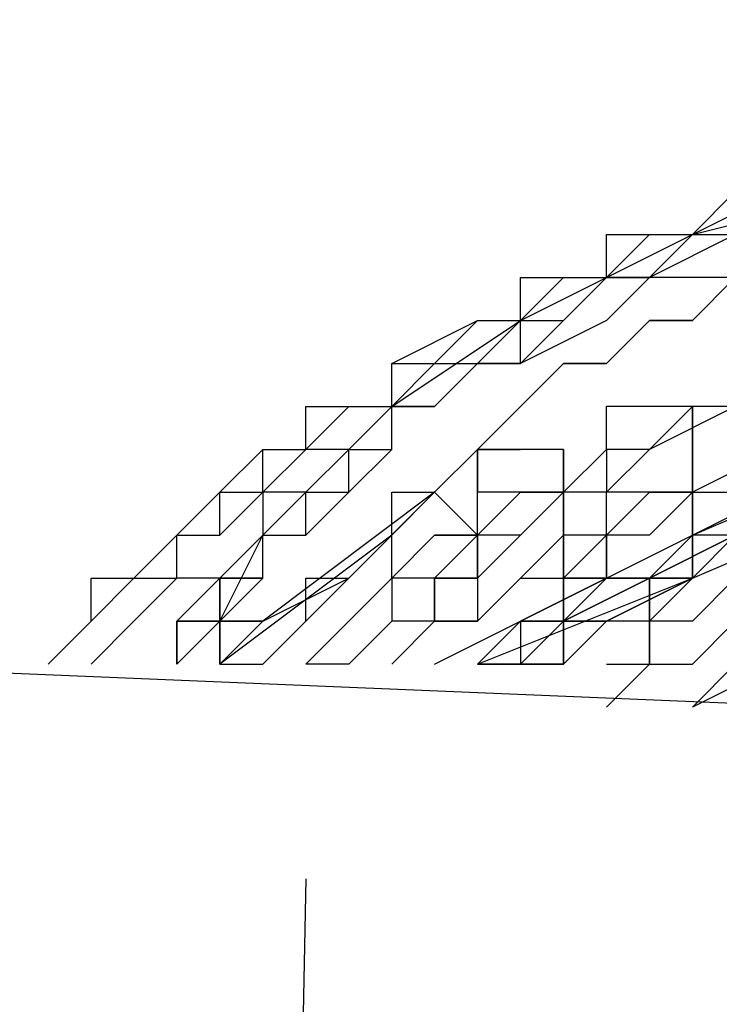
# Model space of a CAD drawing. Units: millimetres. Extents: x 0 to 104490, y 0 to 82403.
# Drawn here: x 41380 to 41463, y 30703 to 30819 of the extents above; entities that cross this region are included whole.
import ezdxf

# ---------------------------------------------------------------- set-up
doc = ezdxf.new("R2010")
doc.units = ezdxf.units.MM
doc.layers.add('P', color=250, linetype='Continuous')

msp = doc.modelspace()

# ---------------------------------------------------------------- linework, layer by layer
at = {"layer": 'P', "color": 0, "linetype": 'Continuous'}
for points in [[(41403.62, 30748.5), (41408.69, 30758.64), (41423.89, 30773.84), (41439.09, 30783.97), (41459.36, 30794.1), (41479.62, 30799.17), (41494.83, 30804.24), (41510.03, 30809.31), (41525.23, 30814.37), (41545.49, 30814.37), (41560.7, 30819.44)], [(41515.09, 30809.31), (41510.03, 30809.31), (41499.89, 30804.24), (41489.76, 30799.17), (41479.62, 30799.17), (41474.56, 30794.1), (41464.42, 30794.1), (41454.29, 30789.04), (41449.22, 30783.97), (41439.09, 30778.9), (41434.02, 30778.9), (41428.96, 30773.84), (41423.89, 30773.84), (41418.82, 30768.77), (41418.82, 30768.77), (41413.75, 30763.7), (41408.69, 30763.7), (41408.69, 30758.64), (41403.62, 30753.57), (41398.55, 30753.57), (41393.49, 30748.5), (41393.49, 30748.5), (41388.42, 30743.44)], [(41449.22, 30789.04), (41454.29, 30789.04), (41454.29, 30789.04), (41454.29, 30789.04), (41459.36, 30794.1), (41459.36, 30794.1), (41464.42, 30794.1), (41464.42, 30794.1), (41464.42, 30794.1), (41469.49, 30794.1), (41469.49, 30799.17), (41469.49, 30799.17), (41474.56, 30799.17), (41474.56, 30799.17), (41479.62, 30799.17), (41479.62, 30799.17), (41479.62, 30799.17), (41479.62, 30799.17), (41484.69, 30799.17), (41484.69, 30804.24)], [(41383.35, 30743.44), (41383.35, 30743.44), (41388.42, 30748.5), (41388.42, 30748.5), (41388.42, 30748.5), (41388.42, 30753.57), (41393.49, 30753.57), (41393.49, 30753.57), (41398.55, 30753.57), (41398.55, 30758.64), (41398.55, 30758.64), (41403.62, 30758.64), (41403.62, 30763.7), (41403.62, 30763.7), (41408.69, 30763.7), (41408.69, 30768.77), (41408.69, 30768.77), (41413.75, 30768.77), (41413.75, 30768.77), (41413.75, 30773.84), (41418.82, 30773.84), (41418.82, 30773.84), (41423.89, 30773.84), (41423.89, 30778.9), (41423.89, 30778.9), (41428.96, 30778.9), (41428.96, 30778.9), (41428.96, 30778.9), (41434.02, 30783.97), (41434.02, 30783.97), (41434.02, 30783.97), (41439.09, 30783.97), (41439.09, 30789.04), (41444.16, 30789.04), (41444.16, 30789.04), (41444.16, 30789.04), (41449.22, 30789.04), (41449.22, 30789.04), (41449.22, 30794.1), (41454.29, 30794.1), (41454.29, 30794.1), (41459.36, 30794.1), (41459.36, 30794.1), (41459.36, 30794.1), (41464.42, 30799.17)], [(41383.35, 30743.44), (41388.42, 30748.5), (41393.49, 30753.57), (41398.55, 30758.64), (41403.62, 30758.64), (41408.69, 30763.7), (41413.75, 30768.77), (41418.82, 30773.84), (41423.89, 30773.84), (41428.96, 30778.9), (41434.02, 30778.9), (41439.09, 30783.97), (41444.16, 30789.04), (41449.22, 30789.04), (41454.29, 30794.1), (41459.36, 30794.1), (41464.42, 30799.17)], [(41560.7, 30799.17), (41540.43, 30794.1), (41530.29, 30794.1), (41520.16, 30789.04), (41515.09, 30789.04), (41504.96, 30789.04), (41494.83, 30783.97), (41484.69, 30783.97), (41479.62, 30778.9), (41474.56, 30778.9), (41469.49, 30778.9), (41469.49, 30773.84), (41464.42, 30773.84), (41459.36, 30773.84), (41454.29, 30768.77), (41449.22, 30768.77), (41444.16, 30763.7), (41444.16, 30763.7), (41439.09, 30758.64), (41434.02, 30753.57), (41428.96, 30753.57), (41428.96, 30748.5), (41423.89, 30748.5), (41418.82, 30743.44)], [(41560.7, 30799.17), (41540.43, 30794.1), (41530.29, 30794.1), (41520.16, 30789.04), (41515.09, 30789.04), (41504.96, 30789.04), (41494.83, 30783.97), (41484.69, 30783.97), (41479.62, 30778.9), (41474.56, 30778.9), (41469.49, 30778.9), (41469.49, 30773.84), (41464.42, 30773.84), (41459.36, 30773.84), (41454.29, 30768.77), (41449.22, 30768.77), (41444.16, 30763.7), (41444.16, 30763.7), (41439.09, 30758.64), (41434.02, 30753.57), (41428.96, 30753.57), (41428.96, 30748.5), (41423.89, 30748.5), (41418.82, 30743.44)], [(41449.22, 30789.04), (41459.36, 30794.1), (41469.49, 30799.17)], [(41398.55, 30743.44), (41398.55, 30748.5), (41403.62, 30753.57), (41408.69, 30758.64), (41413.75, 30758.64), (41418.82, 30763.7), (41423.89, 30768.77), (41423.89, 30773.84), (41428.96, 30773.84), (41434.02, 30778.9), (41439.09, 30783.97), (41444.16, 30783.97), (41449.22, 30789.04), (41454.29, 30789.04), (41459.36, 30794.1), (41464.42, 30794.1)], [(41398.55, 30743.44), (41398.55, 30748.5), (41403.62, 30753.57), (41408.69, 30758.64), (41413.75, 30758.64), (41418.82, 30763.7), (41423.89, 30768.77), (41423.89, 30773.84), (41428.96, 30773.84), (41434.02, 30778.9), (41439.09, 30783.97), (41444.16, 30783.97), (41449.22, 30789.04), (41454.29, 30789.04), (41459.36, 30794.1), (41464.42, 30794.1)], [(41560.7, 30794.1), (41550.56, 30794.1), (41545.49, 30794.1), (41535.36, 30794.1), (41530.29, 30794.1), (41520.16, 30789.04), (41515.09, 30789.04), (41504.96, 30789.04), (41499.89, 30783.97), (41489.76, 30783.97), (41484.69, 30778.9), (41474.56, 30778.9), (41469.49, 30773.84), (41459.36, 30773.84), (41454.29, 30768.77), (41449.22, 30763.7), (41439.09, 30763.7)], [(41464.42, 30789.04), (41459.36, 30789.04), (41449.22, 30789.04), (41444.16, 30783.97), (41439.09, 30778.9), (41434.02, 30778.9), (41428.96, 30773.84), (41423.89, 30773.84), (41418.82, 30768.77), (41413.75, 30768.77), (41408.69, 30763.7), (41408.69, 30758.64), (41403.62, 30753.57), (41398.55, 30753.57), (41393.49, 30748.5), (41388.42, 30743.44)], [(41408.69, 30743.44), (41413.75, 30748.5), (41418.82, 30753.57), (41418.82, 30753.57), (41423.89, 30758.64), (41428.96, 30763.7), (41434.02, 30768.77), (41434.02, 30768.77), (41439.09, 30773.84), (41444.16, 30778.9), (41449.22, 30778.9), (41454.29, 30783.97), (41459.36, 30783.97), (41464.42, 30789.04)], [(41464.42, 30789.04), (41459.36, 30783.97), (41454.29, 30783.97), (41449.22, 30778.9), (41444.16, 30778.9), (41439.09, 30773.84), (41434.02, 30768.77), (41434.02, 30768.77), (41428.96, 30763.7), (41423.89, 30758.64), (41418.82, 30753.57), (41418.82, 30753.57), (41413.75, 30748.5), (41408.69, 30743.44)], [(41413.75, 30763.7), (41418.82, 30763.7), (41418.82, 30768.77), (41423.89, 30768.77), (41423.89, 30773.84), (41428.96, 30773.84), (41428.96, 30773.84), (41434.02, 30778.9), (41434.02, 30778.9), (41434.02, 30778.9), (41439.09, 30778.9), (41439.09, 30783.97), (41444.16, 30783.97), (41444.16, 30783.97), (41444.16, 30783.97), (41449.22, 30789.04)], [(41434.02, 30783.97), (41439.09, 30783.97), (41444.16, 30789.04), (41449.22, 30789.04)], [(41418.82, 30773.84), (41423.89, 30773.84), (41423.89, 30778.9), (41434.02, 30783.97)], [(41560.7, 30783.97), (41550.56, 30783.97), (41540.43, 30783.97), (41530.29, 30783.97), (41525.23, 30778.9), (41515.09, 30778.9), (41504.96, 30778.9), (41494.83, 30773.84), (41489.76, 30773.84), (41479.62, 30768.77), (41469.49, 30768.77), (41459.36, 30763.7), (41459.36, 30763.7), (41454.29, 30758.64), (41449.22, 30758.64), (41444.16, 30758.64), (41439.09, 30753.57), (41439.09, 30753.57), (41434.02, 30748.5), (41428.96, 30748.5), (41423.89, 30743.44), (41423.89, 30743.44)], [(41383.35, 30743.44), (41388.42, 30748.5), (41393.49, 30753.57), (41398.55, 30753.57), (41398.55, 30758.64), (41403.62, 30763.7), (41408.69, 30768.77), (41413.75, 30768.77), (41418.82, 30773.84)], [(41423.89, 30743.44), (41423.89, 30743.44), (41428.96, 30748.5), (41434.02, 30748.5), (41439.09, 30753.57), (41444.16, 30753.57), (41449.22, 30758.64), (41449.22, 30758.64), (41454.29, 30763.7), (41459.36, 30763.7), (41464.42, 30763.7), (41469.49, 30768.77), (41474.56, 30768.77), (41479.62, 30768.77), (41484.69, 30773.84), (41494.83, 30773.84)], [(41428.96, 30743.44), (41459.36, 30758.64), (41494.83, 30773.84)], [(41434.02, 30743.44), (41434.02, 30743.44), (41439.09, 30748.5), (41449.22, 30753.57), (41454.29, 30753.57), (41464.42, 30758.64), (41469.49, 30763.7), (41479.62, 30768.77), (41484.69, 30768.77), (41489.76, 30768.77), (41494.83, 30773.84), (41494.83, 30773.84)], [(41434.02, 30743.44), (41434.02, 30743.44), (41439.09, 30748.5), (41449.22, 30753.57), (41454.29, 30753.57), (41464.42, 30758.64), (41469.49, 30763.7), (41479.62, 30768.77), (41484.69, 30768.77), (41489.76, 30768.77), (41494.83, 30773.84), (41494.83, 30773.84)], [(41494.83, 30773.84), (41494.83, 30773.84), (41489.76, 30768.77), (41484.69, 30768.77), (41479.62, 30768.77), (41469.49, 30763.7), (41464.42, 30758.64), (41454.29, 30753.57), (41449.22, 30753.57), (41439.09, 30748.5), (41434.02, 30743.44), (41434.02, 30743.44)], [(41494.83, 30773.84), (41494.83, 30773.84), (41489.76, 30768.77), (41484.69, 30768.77), (41479.62, 30768.77), (41469.49, 30763.7), (41464.42, 30758.64), (41454.29, 30753.57), (41449.22, 30753.57), (41439.09, 30748.5), (41434.02, 30743.44), (41434.02, 30743.44)], [(41459.36, 30773.84), (41449.22, 30773.84)], [(41449.22, 30768.77), (41449.22, 30773.84)], [(41449.22, 30773.84), (41449.22, 30773.84)], [(41449.22, 30773.84), (41449.22, 30773.84)], [(41464.42, 30773.84), (41454.29, 30768.77), (41449.22, 30768.77)], [(41459.36, 30773.84), (41459.36, 30768.77), (41459.36, 30763.7), (41459.36, 30763.7)], [(41459.36, 30768.77), (41459.36, 30773.84)], [(41459.36, 30768.77), (41459.36, 30773.84), (41459.36, 30773.84)], [(41459.36, 30773.84), (41459.36, 30773.84)], [(41459.36, 30773.84), (41459.36, 30773.84)], [(41459.36, 30758.64), (41469.49, 30763.7), (41474.56, 30763.7), (41479.62, 30763.7), (41484.69, 30768.77), (41489.76, 30768.77), (41494.83, 30773.84), (41494.83, 30773.84)], [(41428.96, 30763.7), (41434.02, 30768.77)], [(41434.02, 30743.44), (41459.36, 30753.57), (41494.83, 30768.77)], [(41444.16, 30768.77), (41434.02, 30768.77)], [(41434.02, 30768.77), (41434.02, 30768.77), (41434.02, 30768.77)], [(41434.02, 30768.77), (41434.02, 30768.77), (41434.02, 30768.77)], [(41434.02, 30768.77), (41434.02, 30768.77), (41434.02, 30768.77)], [(41439.09, 30763.7), (41434.02, 30763.7), (41434.02, 30763.7), (41434.02, 30768.77)], [(41434.02, 30768.77), (41434.02, 30768.77)], [(41434.02, 30768.77), (41434.02, 30768.77)], [(41439.09, 30768.77), (41434.02, 30768.77), (41434.02, 30768.77), (41434.02, 30763.7)], [(41434.02, 30768.77), (41434.02, 30768.77), (41434.02, 30763.7)], [(41434.02, 30768.77), (41434.02, 30768.77), (41434.02, 30768.77), (41439.09, 30768.77)], [(41434.02, 30763.7), (41434.02, 30768.77), (41434.02, 30768.77), (41434.02, 30768.77)], [(41434.02, 30763.7), (41434.02, 30768.77)], [(41439.09, 30743.44), (41444.16, 30748.5), (41449.22, 30748.5), (41459.36, 30753.57), (41464.42, 30758.64), (41474.56, 30758.64), (41479.62, 30763.7), (41489.76, 30763.7), (41494.83, 30768.77)], [(41494.83, 30768.77), (41489.76, 30768.77), (41489.76, 30763.7), (41479.62, 30763.7), (41474.56, 30758.64), (41464.42, 30758.64), (41459.36, 30753.57), (41449.22, 30748.5), (41444.16, 30748.5), (41439.09, 30743.44)], [(41449.22, 30768.77), (41444.16, 30763.7), (41439.09, 30758.64)], [(41444.16, 30763.7), (41444.16, 30768.77), (41444.16, 30768.77), (41444.16, 30768.77)], [(41444.16, 30768.77), (41444.16, 30768.77), (41444.16, 30768.77)], [(41444.16, 30768.77), (41444.16, 30768.77)], [(41444.16, 30768.77), (41444.16, 30768.77)], [(41444.16, 30768.77), (41444.16, 30763.7)], [(41449.22, 30768.77), (41449.22, 30763.7)], [(41449.22, 30768.77), (41449.22, 30768.77)], [(41449.22, 30768.77), (41449.22, 30768.77)], [(41449.22, 30768.77), (41449.22, 30768.77), (41449.22, 30768.77)], [(41449.22, 30768.77), (41449.22, 30768.77), (41449.22, 30768.77)], [(41449.22, 30768.77), (41449.22, 30768.77)], [(41459.36, 30763.7), (41459.36, 30768.77)], [(41459.36, 30768.77), (41459.36, 30768.77)], [(41459.36, 30768.77), (41459.36, 30768.77)], [(41459.36, 30768.77), (41459.36, 30768.77)], [(41459.36, 30768.77), (41459.36, 30768.77)], [(41459.36, 30768.77), (41459.36, 30768.77)], [(41459.36, 30768.77), (41459.36, 30768.77)], [(41459.36, 30768.77), (41459.36, 30768.77)], [(41459.36, 30768.77), (41459.36, 30768.77)], [(41459.36, 30768.77), (41459.36, 30768.77)], [(41459.36, 30768.77), (41459.36, 30768.77)], [(41459.36, 30768.77), (41459.36, 30763.7)], [(41459.36, 30768.77), (41459.36, 30768.77)], [(41459.36, 30768.77), (41459.36, 30768.77)], [(41459.36, 30763.7), (41459.36, 30768.77)], [(41459.36, 30768.77), (41459.36, 30763.7)], [(41403.62, 30748.5), (41403.62, 30753.57), (41408.69, 30753.57), (41408.69, 30758.64), (41413.75, 30758.64), (41413.75, 30763.7)], [(41428.96, 30763.7), (41408.69, 30748.5)], [(41408.69, 30748.5), (41418.82, 30753.57), (41428.96, 30763.7)], [(41423.89, 30763.7), (41428.96, 30763.7), (41428.96, 30763.7)], [(41423.89, 30758.64), (41423.89, 30758.64), (41423.89, 30763.7), (41423.89, 30763.7)], [(41439.09, 30763.7), (41434.02, 30758.64), (41434.02, 30758.64), (41428.96, 30753.57), (41423.89, 30753.57)], [(41428.96, 30763.7), (41428.96, 30763.7), (41428.96, 30763.7)], [(41428.96, 30763.7), (41428.96, 30763.7), (41428.96, 30763.7), (41434.02, 30758.64)], [(41434.02, 30758.64), (41428.96, 30763.7), (41428.96, 30763.7), (41428.96, 30763.7)], [(41428.96, 30763.7), (41428.96, 30763.7)], [(41428.96, 30763.7), (41428.96, 30763.7)], [(41434.02, 30763.7), (41434.02, 30763.7)], [(41439.09, 30763.7), (41434.02, 30758.64)], [(41434.02, 30763.7), (41434.02, 30763.7)], [(41434.02, 30763.7), (41434.02, 30763.7)], [(41434.02, 30763.7), (41434.02, 30763.7), (41434.02, 30763.7)], [(41434.02, 30763.7), (41434.02, 30763.7)], [(41434.02, 30763.7), (41434.02, 30763.7)], [(41434.02, 30763.7), (41434.02, 30763.7), (41434.02, 30763.7)], [(41434.02, 30763.7), (41434.02, 30763.7)], [(41434.02, 30763.7), (41434.02, 30763.7)], [(41434.02, 30758.64), (41434.02, 30758.64), (41434.02, 30763.7), (41434.02, 30763.7)], [(41434.02, 30758.64), (41434.02, 30763.7)], [(41434.02, 30763.7), (41434.02, 30763.7), (41434.02, 30763.7)], [(41434.02, 30763.7), (41434.02, 30763.7), (41434.02, 30763.7)], [(41434.02, 30763.7), (41434.02, 30763.7)], [(41434.02, 30763.7), (41434.02, 30763.7)], [(41434.02, 30763.7), (41434.02, 30763.7)], [(41434.02, 30763.7), (41434.02, 30763.7), (41434.02, 30763.7), (41434.02, 30763.7)], [(41434.02, 30763.7), (41434.02, 30763.7)], [(41434.02, 30763.7), (41434.02, 30763.7)], [(41434.02, 30763.7), (41434.02, 30763.7)], [(41434.02, 30763.7), (41434.02, 30763.7)], [(41560.7, 30763.7), (41550.56, 30763.7), (41545.49, 30763.7), (41535.36, 30763.7), (41530.29, 30763.7), (41520.16, 30763.7), (41515.09, 30763.7), (41504.96, 30758.64), (41494.83, 30758.64), (41489.76, 30758.64), (41479.62, 30753.57), (41474.56, 30753.57), (41464.42, 30753.57), (41459.36, 30748.5), (41449.22, 30748.5), (41444.16, 30743.44), (41434.02, 30743.44)], [(41439.09, 30763.7), (41444.16, 30763.7)], [(41444.16, 30758.64), (41444.16, 30758.64), (41444.16, 30763.7)], [(41444.16, 30763.7), (41444.16, 30763.7), (41444.16, 30763.7)], [(41444.16, 30763.7), (41444.16, 30758.64), (41444.16, 30758.64), (41444.16, 30753.57)], [(41444.16, 30763.7), (41444.16, 30763.7)], [(41444.16, 30763.7), (41444.16, 30763.7), (41444.16, 30763.7)], [(41444.16, 30763.7), (41444.16, 30763.7)], [(41444.16, 30763.7), (41444.16, 30763.7)], [(41449.22, 30743.44), (41459.36, 30743.44), (41464.42, 30748.5), (41469.49, 30748.5), (41479.62, 30748.5), (41484.69, 30753.57), (41489.76, 30753.57), (41499.89, 30753.57), (41504.96, 30758.64), (41515.09, 30758.64), (41520.16, 30758.64), (41525.23, 30758.64), (41535.36, 30763.7), (41540.43, 30763.7), (41545.49, 30763.7), (41555.63, 30763.7), (41560.7, 30763.7)], [(41459.36, 30763.7), (41449.22, 30763.7)], [(41449.22, 30763.7), (41449.22, 30763.7), (41449.22, 30763.7)], [(41449.22, 30753.57), (41449.22, 30758.64), (41449.22, 30758.64), (41449.22, 30763.7)], [(41449.22, 30763.7), (41449.22, 30763.7)], [(41449.22, 30763.7), (41449.22, 30763.7), (41449.22, 30763.7)], [(41449.22, 30763.7), (41449.22, 30763.7)], [(41449.22, 30763.7), (41449.22, 30763.7), (41449.22, 30763.7)], [(41449.22, 30763.7), (41449.22, 30763.7)], [(41459.36, 30763.7), (41459.36, 30758.64), (41459.36, 30753.57), (41454.29, 30753.57)], [(41459.36, 30763.7), (41474.56, 30763.7)], [(41459.36, 30763.7), (41459.36, 30763.7)], [(41459.36, 30758.64), (41459.36, 30763.7)], [(41459.36, 30763.7), (41459.36, 30763.7)], [(41459.36, 30763.7), (41459.36, 30763.7)], [(41459.36, 30763.7), (41459.36, 30763.7)], [(41459.36, 30763.7), (41459.36, 30763.7), (41459.36, 30763.7)], [(41459.36, 30763.7), (41459.36, 30763.7)], [(41459.36, 30763.7), (41459.36, 30763.7)], [(41459.36, 30763.7), (41459.36, 30763.7), (41459.36, 30763.7)], [(41459.36, 30763.7), (41459.36, 30758.64), (41459.36, 30758.64)], [(41459.36, 30763.7), (41459.36, 30763.7)], [(41459.36, 30763.7), (41459.36, 30763.7)], [(41459.36, 30763.7), (41459.36, 30763.7)], [(41459.36, 30763.7), (41459.36, 30763.7)], [(41459.36, 30763.7), (41459.36, 30758.64)], [(41459.36, 30758.64), (41469.49, 30763.7), (41469.49, 30763.7), (41474.56, 30763.7)], [(48279.43, 30454.62), (40988.13, 30758.64)], [(41423.89, 30758.64), (41403.62, 30743.44)], [(41408.69, 30743.44), (41413.75, 30748.5), (41413.75, 30753.57), (41418.82, 30753.57), (41423.89, 30758.64)], [(41423.89, 30758.64), (41423.89, 30758.64), (41423.89, 30758.64), (41423.89, 30758.64)], [(41423.89, 30758.64), (41423.89, 30758.64), (41423.89, 30758.64), (41423.89, 30758.64)], [(41423.89, 30758.64), (41423.89, 30758.64)], [(41423.89, 30753.57), (41423.89, 30758.64)], [(41434.02, 30758.64), (41428.96, 30758.64), (41428.96, 30758.64), (41423.89, 30753.57)], [(41423.89, 30753.57), (41428.96, 30758.64), (41428.96, 30758.64), (41428.96, 30758.64)], [(41439.09, 30758.64), (41428.96, 30758.64), (41423.89, 30753.57)], [(41428.96, 30758.64), (41428.96, 30758.64), (41428.96, 30758.64), (41434.02, 30758.64)], [(41434.02, 30753.57), (41434.02, 30758.64)], [(41434.02, 30758.64), (41434.02, 30758.64)], [(41434.02, 30758.64), (41434.02, 30758.64)], [(41434.02, 30758.64), (41434.02, 30758.64)], [(41434.02, 30758.64), (41434.02, 30753.57)], [(41434.02, 30758.64), (41434.02, 30758.64)], [(41434.02, 30758.64), (41434.02, 30758.64)], [(41434.02, 30758.64), (41434.02, 30758.64)], [(41434.02, 30758.64), (41434.02, 30758.64)], [(41434.02, 30758.64), (41434.02, 30758.64), (41434.02, 30758.64)], [(41434.02, 30758.64), (41434.02, 30758.64)], [(41434.02, 30758.64), (41434.02, 30758.64)], [(41434.02, 30758.64), (41434.02, 30758.64), (41434.02, 30758.64)], [(41434.02, 30758.64), (41434.02, 30758.64)], [(41434.02, 30758.64), (41434.02, 30758.64)], [(41434.02, 30758.64), (41434.02, 30758.64)], [(41434.02, 30758.64), (41434.02, 30758.64)], [(41434.02, 30753.57), (41434.02, 30758.64), (41434.02, 30758.64)], [(41434.02, 30758.64), (41434.02, 30753.57), (41434.02, 30753.57)], [(41459.36, 30758.64), (41454.29, 30753.57), (41444.16, 30748.5), (41439.09, 30748.5), (41434.02, 30743.44)], [(41459.36, 30758.64), (41454.29, 30753.57), (41444.16, 30748.5), (41439.09, 30748.5), (41434.02, 30743.44)], [(41434.02, 30743.44), (41439.09, 30748.5), (41444.16, 30748.5), (41454.29, 30753.57), (41459.36, 30758.64)], [(41444.16, 30753.57), (41444.16, 30758.64)], [(41444.16, 30758.64), (41444.16, 30758.64), (41444.16, 30758.64)], [(41444.16, 30758.64), (41444.16, 30758.64), (41444.16, 30758.64)], [(41444.16, 30758.64), (41444.16, 30758.64)], [(41444.16, 30758.64), (41444.16, 30758.64)], [(41449.22, 30758.64), (41449.22, 30753.57), (41449.22, 30753.57)], [(41449.22, 30758.64), (41449.22, 30758.64), (41449.22, 30758.64)], [(41449.22, 30758.64), (41449.22, 30758.64)], [(41449.22, 30758.64), (41449.22, 30758.64)], [(41449.22, 30758.64), (41449.22, 30758.64)], [(41449.22, 30758.64), (41449.22, 30758.64)], [(41474.56, 30758.64), (41459.36, 30758.64)], [(41459.36, 30753.57), (41459.36, 30758.64)], [(41459.36, 30758.64), (41459.36, 30758.64), (41459.36, 30753.57)], [(41459.36, 30758.64), (41459.36, 30758.64)], [(41459.36, 30758.64), (41459.36, 30758.64)], [(41459.36, 30758.64), (41459.36, 30758.64)], [(41459.36, 30758.64), (41459.36, 30758.64)], [(41459.36, 30758.64), (41459.36, 30753.57)], [(41459.36, 30758.64), (41459.36, 30758.64)], [(41459.36, 30753.57), (41459.36, 30758.64)], [(41408.69, 30753.57), (41403.62, 30748.5), (41403.62, 30748.5), (41403.62, 30748.5), (41398.55, 30748.5)], [(41398.55, 30748.5), (41403.62, 30748.5), (41403.62, 30753.57)], [(41408.69, 30753.57), (41403.62, 30753.57), (41403.62, 30753.57), (41403.62, 30748.5)], [(41403.62, 30753.57), (41403.62, 30753.57), (41408.69, 30753.57)], [(41403.62, 30743.44), (41403.62, 30748.5), (41403.62, 30748.5), (41403.62, 30753.57)], [(41403.62, 30753.57), (41403.62, 30753.57), (41403.62, 30753.57), (41408.69, 30753.57)], [(41403.62, 30748.5), (41403.62, 30748.5), (41403.62, 30748.5), (41403.62, 30753.57)], [(41403.62, 30753.57), (41403.62, 30753.57), (41403.62, 30753.57), (41403.62, 30753.57), (41408.69, 30753.57)], [(41408.69, 30753.57), (41403.62, 30748.5), (41403.62, 30748.5), (41403.62, 30748.5), (41403.62, 30748.5), (41403.62, 30748.5), (41403.62, 30743.44), (41403.62, 30743.44), (41403.62, 30743.44)], [(41403.62, 30753.57), (41403.62, 30753.57), (41403.62, 30753.57), (41403.62, 30753.57), (41408.69, 30753.57)], [(41403.62, 30743.44), (41403.62, 30748.5), (41403.62, 30748.5), (41403.62, 30748.5), (41403.62, 30748.5), (41403.62, 30748.5), (41403.62, 30753.57), (41403.62, 30753.57), (41403.62, 30753.57)], [(41408.69, 30743.44), (41413.75, 30748.5), (41413.75, 30748.5), (41418.82, 30753.57)], [(41423.89, 30753.57), (41418.82, 30748.5), (41413.75, 30743.44)], [(41418.82, 30748.5), (41423.89, 30753.57), (41423.89, 30753.57), (41423.89, 30753.57)], [(41423.89, 30753.57), (41423.89, 30748.5), (41418.82, 30743.44)], [(41428.96, 30748.5), (41428.96, 30753.57)], [(41428.96, 30753.57), (41428.96, 30753.57)], [(41428.96, 30753.57), (41428.96, 30753.57), (41428.96, 30748.5), (41428.96, 30748.5)], [(41428.96, 30753.57), (41434.02, 30753.57)], [(41434.02, 30753.57), (41434.02, 30753.57), (41428.96, 30753.57)], [(41434.02, 30753.57), (41434.02, 30748.5), (41434.02, 30748.5), (41434.02, 30748.5)], [(41434.02, 30753.57), (41434.02, 30753.57)], [(41434.02, 30753.57), (41434.02, 30753.57), (41434.02, 30753.57), (41434.02, 30753.57)], [(41434.02, 30753.57), (41434.02, 30753.57)], [(41434.02, 30753.57), (41434.02, 30753.57), (41434.02, 30753.57)], [(41434.02, 30753.57), (41434.02, 30753.57)], [(41434.02, 30753.57), (41434.02, 30753.57)], [(41434.02, 30753.57), (41434.02, 30753.57)], [(41434.02, 30753.57), (41434.02, 30753.57), (41434.02, 30753.57)], [(41434.02, 30753.57), (41434.02, 30753.57)], [(41434.02, 30753.57), (41434.02, 30753.57)], [(41434.02, 30753.57), (41434.02, 30753.57)], [(41434.02, 30753.57), (41434.02, 30753.57), (41434.02, 30753.57)], [(41459.36, 30753.57), (41454.29, 30748.5), (41449.22, 30748.5), (41444.16, 30743.44), (41439.09, 30743.44)], [(41459.36, 30753.57), (41454.29, 30748.5), (41449.22, 30748.5), (41444.16, 30743.44), (41439.09, 30743.44)], [(41444.16, 30753.57), (41444.16, 30753.57)], [(41444.16, 30748.5), (41444.16, 30753.57), (41444.16, 30753.57), (41449.22, 30753.57)], [(41444.16, 30753.57), (41444.16, 30753.57)], [(41444.16, 30753.57), (41444.16, 30753.57), (41444.16, 30748.5)], [(41444.16, 30753.57), (41444.16, 30753.57), (41444.16, 30753.57), (41444.16, 30748.5)], [(41444.16, 30753.57), (41444.16, 30753.57)], [(41444.16, 30753.57), (41444.16, 30753.57), (41444.16, 30753.57)], [(41449.22, 30753.57), (41444.16, 30753.57)], [(41444.16, 30748.5), (41449.22, 30753.57), (41449.22, 30753.57), (41454.29, 30753.57)], [(41454.29, 30753.57), (41454.29, 30748.5)], [(41454.29, 30753.57), (41454.29, 30748.5), (41454.29, 30748.5), (41454.29, 30748.5)], [(41454.29, 30753.57), (41459.36, 30753.57)], [(41454.29, 30753.57), (41454.29, 30753.57), (41454.29, 30753.57)], [(41454.29, 30753.57), (41454.29, 30748.5), (41454.29, 30743.44)], [(41459.36, 30753.57), (41454.29, 30753.57)], [(41454.29, 30753.57), (41459.36, 30753.57)], [(41454.29, 30743.44), (41454.29, 30748.5), (41454.29, 30753.57)], [(41454.29, 30748.5), (41454.29, 30753.57)], [(41459.36, 30753.57), (41459.36, 30753.57)], [(41459.36, 30753.57), (41459.36, 30753.57)], [(41459.36, 30753.57), (41459.36, 30753.57)], [(41398.55, 30743.44), (41398.55, 30748.5)], [(41398.55, 30748.5), (41398.55, 30748.5)], [(41403.62, 30748.5), (41398.55, 30748.5)], [(41398.55, 30748.5), (41403.62, 30748.5), (41403.62, 30748.5), (41403.62, 30748.5), (41408.69, 30748.5)], [(41398.55, 30743.44), (41403.62, 30748.5)], [(41403.62, 30748.5), (41398.55, 30748.5), (41398.55, 30748.5)], [(41398.55, 30748.5), (41403.62, 30748.5)], [(41398.55, 30748.5), (41398.55, 30748.5), (41403.62, 30748.5), (41403.62, 30748.5)], [(41398.55, 30748.5), (41398.55, 30743.44), (41398.55, 30743.44)], [(41398.55, 30743.44), (41398.55, 30743.44), (41398.55, 30748.5)], [(41398.55, 30743.44), (41398.55, 30748.5)], [(41398.55, 30748.5), (41398.55, 30743.44)], [(41403.62, 30748.5), (41398.55, 30743.44)], [(41403.62, 30748.5), (41403.62, 30748.5)], [(41403.62, 30748.5), (41403.62, 30748.5)], [(41408.69, 30748.5), (41408.69, 30748.5), (41403.62, 30748.5)], [(41403.62, 30748.5), (41403.62, 30748.5)], [(41403.62, 30743.44), (41403.62, 30748.5)], [(41408.69, 30748.5), (41403.62, 30748.5), (41403.62, 30748.5)], [(41403.62, 30748.5), (41403.62, 30748.5)], [(41403.62, 30748.5), (41403.62, 30748.5), (41403.62, 30748.5)], [(41403.62, 30748.5), (41403.62, 30748.5)], [(41403.62, 30748.5), (41408.69, 30748.5)], [(41403.62, 30748.5), (41403.62, 30748.5), (41403.62, 30748.5), (41403.62, 30748.5)], [(41403.62, 30748.5), (41403.62, 30748.5), (41403.62, 30748.5), (41403.62, 30748.5)], [(41403.62, 30743.44), (41403.62, 30748.5)], [(41403.62, 30748.5), (41403.62, 30748.5), (41403.62, 30743.44), (41403.62, 30743.44)], [(41408.69, 30748.5), (41403.62, 30743.44)], [(41408.69, 30748.5), (41403.62, 30743.44), (41403.62, 30743.44)], [(41408.69, 30748.5), (41403.62, 30748.5)], [(41408.69, 30748.5), (41408.69, 30748.5), (41408.69, 30748.5)], [(41408.69, 30748.5), (41408.69, 30748.5)], [(41408.69, 30748.5), (41408.69, 30748.5)], [(41408.69, 30748.5), (41408.69, 30748.5), (41408.69, 30748.5), (41408.69, 30748.5)], [(41408.69, 30748.5), (41408.69, 30748.5), (41408.69, 30748.5), (41408.69, 30748.5)], [(41408.69, 30748.5), (41408.69, 30748.5)], [(41413.75, 30743.44), (41418.82, 30748.5)], [(41418.82, 30748.5), (41418.82, 30748.5), (41418.82, 30748.5), (41418.82, 30748.5)], [(41428.96, 30748.5), (41423.89, 30743.44)], [(41428.96, 30748.5), (41428.96, 30748.5)], [(41428.96, 30748.5), (41428.96, 30748.5), (41428.96, 30748.5), (41428.96, 30748.5)], [(41428.96, 30748.5), (41428.96, 30748.5), (41428.96, 30748.5)], [(41428.96, 30748.5), (41428.96, 30748.5)], [(41428.96, 30748.5), (41428.96, 30748.5), (41428.96, 30748.5), (41434.02, 30748.5)], [(41428.96, 30748.5), (41428.96, 30748.5)], [(41434.02, 30743.44), (41439.09, 30743.44), (41444.16, 30748.5)], [(41439.09, 30748.5), (41439.09, 30748.5)], [(41439.09, 30748.5), (41439.09, 30748.5)], [(41444.16, 30748.5), (41439.09, 30748.5), (41439.09, 30748.5), (41439.09, 30743.44)], [(41444.16, 30743.44), (41444.16, 30748.5)], [(41444.16, 30748.5), (41444.16, 30743.44)], [(41444.16, 30748.5), (41444.16, 30748.5), (41444.16, 30748.5)], [(41444.16, 30748.5), (41444.16, 30748.5)], [(41444.16, 30748.5), (41444.16, 30748.5)], [(41444.16, 30748.5), (41444.16, 30748.5)], [(41454.29, 30748.5), (41454.29, 30743.44), (41454.29, 30743.44), (41449.22, 30738.37)], [(41454.29, 30748.5), (41454.29, 30748.5)], [(41454.29, 30748.5), (41454.29, 30748.5)], [(41454.29, 30748.5), (41454.29, 30748.5)], [(41454.29, 30748.5), (41454.29, 30748.5)], [(41454.29, 30748.5), (41454.29, 30748.5)], [(41454.29, 30748.5), (41454.29, 30748.5), (41454.29, 30748.5)], [(41454.29, 30748.5), (41454.29, 30743.44)], [(41454.29, 30748.5), (41454.29, 30748.5)], [(41454.29, 30748.5), (41454.29, 30748.5)], [(41454.29, 30748.5), (41454.29, 30748.5)], [(41454.29, 30743.44), (41454.29, 30748.5)], [(41403.62, 30743.44), (41403.62, 30743.44)], [(41403.62, 30743.44), (41403.62, 30743.44)], [(41403.62, 30743.44), (41403.62, 30743.44)], [(41403.62, 30743.44), (41403.62, 30743.44)], [(41403.62, 30743.44), (41403.62, 30743.44)], [(41403.62, 30743.44), (41403.62, 30743.44)], [(41403.62, 30743.44), (41403.62, 30743.44)], [(41403.62, 30743.44), (41403.62, 30743.44)], [(41403.62, 30743.44), (41408.69, 30743.44)], [(41403.62, 30743.44), (41403.62, 30743.44)], [(41403.62, 30743.44), (41403.62, 30743.44)], [(41403.62, 30743.44), (41403.62, 30743.44)], [(41403.62, 30743.44), (41403.62, 30743.44)], [(41403.62, 30743.44), (41403.62, 30743.44)], [(41403.62, 30743.44), (41403.62, 30743.44)], [(41403.62, 30743.44), (41403.62, 30743.44), (41403.62, 30743.44), (41403.62, 30743.44)], [(41403.62, 30743.44), (41403.62, 30743.44)], [(41403.62, 30743.44), (41403.62, 30743.44)], [(41403.62, 30743.44), (41403.62, 30743.44)], [(41403.62, 30743.44), (41403.62, 30743.44)], [(41403.62, 30743.44), (41403.62, 30743.44)], [(41403.62, 30743.44), (41403.62, 30743.44)], [(41403.62, 30743.44), (41403.62, 30743.44), (41403.62, 30743.44), (41403.62, 30743.44)], [(41403.62, 30743.44), (41403.62, 30743.44)], [(41403.62, 30743.44), (41403.62, 30743.44), (41403.62, 30743.44), (41403.62, 30743.44)], [(41403.62, 30743.44), (41403.62, 30743.44), (41403.62, 30743.44), (41403.62, 30743.44)], [(41403.62, 30743.44), (41403.62, 30743.44)], [(41408.69, 30743.44), (41408.69, 30743.44), (41408.69, 30743.44)], [(41408.69, 30743.44), (41408.69, 30743.44), (41408.69, 30743.44)], [(41418.82, 30743.44), (41413.75, 30743.44)], [(41413.75, 30743.44), (41413.75, 30743.44)], [(41413.75, 30743.44), (41413.75, 30743.44)], [(41423.89, 30743.44), (41423.89, 30743.44)], [(41423.89, 30743.44), (41423.89, 30743.44)], [(41428.96, 30743.44), (41428.96, 30743.44)], [(41428.96, 30743.44), (41428.96, 30743.44), (41428.96, 30743.44)], [(41428.96, 30743.44), (41428.96, 30743.44)], [(41428.96, 30743.44), (41428.96, 30743.44)], [(41439.09, 30743.44), (41439.09, 30743.44), (41439.09, 30743.44)], [(41439.09, 30743.44), (41439.09, 30743.44), (41444.16, 30743.44)], [(41439.09, 30743.44), (41439.09, 30743.44)], [(41444.16, 30743.44), (41444.16, 30743.44)], [(41444.16, 30743.44), (41444.16, 30743.44)], [(41454.29, 30743.44), (41449.22, 30738.37)], [(41449.22, 30738.37), (41454.29, 30743.44)], [(41454.29, 30743.44), (41454.29, 30743.44), (41454.29, 30743.44)], [(41454.29, 30743.44), (41454.29, 30743.44)], [(41454.29, 30743.44), (41454.29, 30743.44)], [(41454.29, 30743.44), (41454.29, 30743.44)], [(41459.36, 30738.37), (41464.42, 30743.44), (41464.42, 30743.44), (41469.49, 30743.44)], [(41469.49, 30743.44), (41459.36, 30738.37)], [(41413.75, 30718.1), (41403.62, 30206.34)]]:
    msp.add_lwpolyline(points, dxfattribs=at)

doc.saveas('drawing.dxf')
